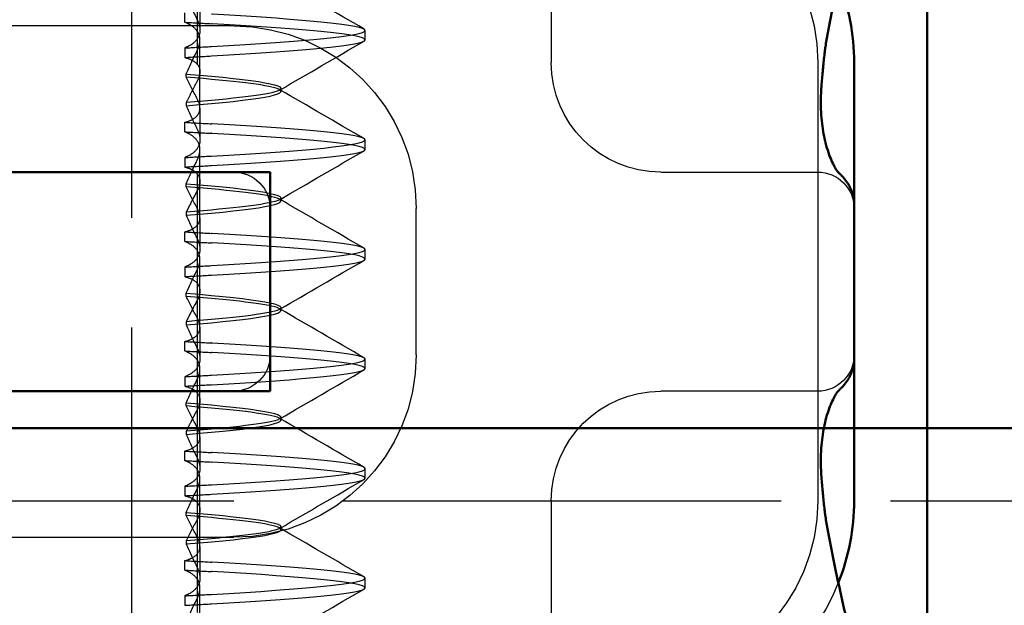
# Model space of a CAD drawing. Units: millimetres. Extents: x 74 to 3348, y 2103 to 7195.
# Drawn here: x 3142 to 3155, y 7074 to 7083 of the extents above; entities that cross this region are included whole.
import ezdxf

# ---------------------------------------------------------------- set-up
doc = ezdxf.new("R2010")
doc.units = ezdxf.units.MM
doc.linetypes.add('AM_ISO02W050', pattern=[7.5, 6, -1.5])
for name, color, linetype, lineweight in [('AM_0', 7, 'Continuous', 50), ('AM_3', 6, 'AM_ISO02W050', 25), ('AM_5', 3, 'Continuous', 25), ('AM_8', 1, 'Continuous', 25)]:
    doc.layers.add(name, color=color, linetype=linetype, lineweight=lineweight)

# ---------------------------------------------------------------- blocks, each defined once
blk = doc.blocks.new('E55462')
at = {"layer": 'AM_8'}
h = blk.add_hatch(dxfattribs=at)
h.set_pattern_fill('_U', color=256, scale=2.5, angle=135, pattern_type=0)
h.set_pattern_definition([(135, (-635.2347, -415.5796), (-1.767767, -1.767767), [])])
h.paths.add_polyline_path([(-61.5, -4, 0.414214), (-65.5, 0), (-71, 0), (-71, -1), (-65.5, -1, -0.414214), (-62.5, -4), (-62.5, -45), (-61.5, -45)])
h.paths.add_polyline_path([(62.5, -4, -0.414214), (65.5, -1), (71, -1), (71, 0), (65.5, 0, 0.414214), (61.5, -4), (61.5, -45), (62.5, -45)])
at = {"layer": 'AM_0'}
blk.add_line((-71, 0), (71, 0), dxfattribs=at)
at = {"layer": 'AM_3'}
blk.add_line((65.5, -1), (-65.5, -1), dxfattribs=at)
blk = doc.blocks.new('ko')
at = {"layer": 'AM_0'}
for p, q in [((15, 30), (15, 0)), ((-6, 26), (6, 26)), ((6, 26), (6, 23)), ((6, 23), (-6, 23))]:
    blk.add_line(p, q, dxfattribs=at)
blk = doc.blocks.new('A$C41E05C9D')
at = {"layer": 'AM_0'}
for p, q in [((0.458, 12), (0.458, 10.051)), ((0.458, 10.051), (0.458, 7.949)), ((0.458, 7.949), (0.458, 6))]:
    blk.add_line(p, q, dxfattribs=at)
for centre, radius, start, end in [((3.458, 12), 3, 158.0208, 180), ((-0.632, 12), 1.5, 6.5954, 10.0297), ((3.458, 6), 3, 180, 201.9792), ((-0.632, 6), 1.5, 349.9703, 353.4046)]:
    blk.add_arc(centre, radius, start, end, dxfattribs=at)
for points, knots in [([(0.846, 12.261), (0.776, 12.653), (0.7, 13.02), (0.546, 13.7), (0.469, 14.013), (0.325, 14.588), (0.258, 14.851), (0.143, 15.337), (0.094, 15.561), (0.023, 15.989), (0, 16.193), (0, 16.405)], [2.1025015, 2.1025015, 2.1025015, 2.1025015, 2.2483256, 2.2483256, 2.3941496, 2.3941496, 2.5399736, 2.5399736, 2.6857976, 2.6857976, 2.8316217, 2.8316217, 2.8316217, 2.8316217]), ([(0.859, 12.172), (0.862, 12.14), (0.866, 12.108), (0.873, 12.042), (0.877, 12.01), (0.883, 11.944), (0.887, 11.911), (0.893, 11.846), (0.896, 11.813), (0.902, 11.747), (0.905, 11.711), (0.907, 11.681)], [-0.06469272, -0.06469272, -0.06469272, -0.06469272, -0.05175418, -0.05175418, -0.03881563, -0.03881563, -0.02587709, -0.02587709, -0.01293854, -0.01293854, 0, 0, 0, 0]), ([(0.907, 11.681), (0.912, 11.616), (0.915, 11.553), (0.916, 11.433), (0.915, 11.376), (0.909, 11.266), (0.904, 11.214), (0.893, 11.115), (0.885, 11.068), (0.869, 10.979), (0.86, 10.937), (0.85, 10.898)], [0, 0, 0, 0, 0.0287075, 0.0287075, 0.0574149, 0.0574149, 0.0861224, 0.0861224, 0.1148298, 0.1148298, 0.1435373, 0.1435373, 0.1435373, 0.1435373]), ([(0.85, 10.898), (0.838, 10.851), (0.825, 10.807), (0.798, 10.727), (0.784, 10.691), (0.755, 10.627), (0.741, 10.598), (0.714, 10.55), (0.701, 10.53), (0.679, 10.5), (0.669, 10.489), (0.663, 10.483)], [0, 0, 0, 0, 0.0340304, 0.0340304, 0.0680607, 0.0680607, 0.1020911, 0.1020911, 0.1361214, 0.1361214, 0.1701518, 0.1701518, 0.1701518, 0.1701518]), ([(0.458, 10.051), (0.458, 10.098), (0.464, 10.139), (0.48, 10.208), (0.491, 10.236), (0.511, 10.284), (0.522, 10.304), (0.541, 10.337), (0.55, 10.351), (0.567, 10.375), (0.575, 10.385), (0.582, 10.394)], [0, 0, 0, 0, 0.00492299, 0.00492299, 0.00984598, 0.00984598, 0.01476898, 0.01476898, 0.01969197, 0.01969197, 0.02461496, 0.02461496, 0.02461496, 0.02461496]), ([(0.582, 10.394), (0.589, 10.403), (0.596, 10.411), (0.608, 10.426), (0.614, 10.432), (0.625, 10.444), (0.63, 10.45), (0.64, 10.46), (0.645, 10.465), (0.654, 10.474), (0.659, 10.479), (0.663, 10.483)], [0.02461496, 0.02461496, 0.02461496, 0.02461496, 0.02946226, 0.02946226, 0.03430956, 0.03430956, 0.03915686, 0.03915686, 0.04400415, 0.04400415, 0.04885145, 0.04885145, 0.04885145, 0.04885145]), ([(0.458, 7.949), (0.458, 7.902), (0.464, 7.861), (0.48, 7.792), (0.491, 7.764), (0.511, 7.716), (0.522, 7.696), (0.541, 7.663), (0.55, 7.649), (0.567, 7.625), (0.575, 7.615), (0.582, 7.606)], [0, 0, 0, 0, 0.00492299, 0.00492299, 0.00984598, 0.00984598, 0.01476898, 0.01476898, 0.01969197, 0.01969197, 0.02461496, 0.02461496, 0.02461496, 0.02461496]), ([(0.582, 7.606), (0.589, 7.597), (0.596, 7.589), (0.608, 7.574), (0.614, 7.568), (0.625, 7.556), (0.63, 7.55), (0.64, 7.54), (0.645, 7.535), (0.654, 7.526), (0.659, 7.521), (0.663, 7.517)], [0.02461496, 0.02461496, 0.02461496, 0.02461496, 0.02946226, 0.02946226, 0.03430956, 0.03430956, 0.03915686, 0.03915686, 0.04400415, 0.04400415, 0.04885145, 0.04885145, 0.04885145, 0.04885145]), ([(0.85, 7.102), (0.838, 7.149), (0.825, 7.193), (0.798, 7.273), (0.784, 7.309), (0.755, 7.373), (0.741, 7.402), (0.714, 7.45), (0.701, 7.47), (0.679, 7.5), (0.669, 7.511), (0.663, 7.517)], [0, 0, 0, 0, 0.0340304, 0.0340304, 0.0680607, 0.0680607, 0.1020911, 0.1020911, 0.1361214, 0.1361214, 0.1701518, 0.1701518, 0.1701518, 0.1701518]), ([(0.907, 6.319), (0.912, 6.384), (0.915, 6.447), (0.916, 6.567), (0.915, 6.624), (0.909, 6.734), (0.904, 6.786), (0.893, 6.885), (0.885, 6.932), (0.869, 7.021), (0.86, 7.063), (0.85, 7.102)], [0, 0, 0, 0, 0.0287075, 0.0287075, 0.0574149, 0.0574149, 0.0861224, 0.0861224, 0.1148298, 0.1148298, 0.1435373, 0.1435373, 0.1435373, 0.1435373]), ([(0.859, 5.828), (0.862, 5.86), (0.866, 5.892), (0.873, 5.958), (0.877, 5.99), (0.883, 6.056), (0.887, 6.089), (0.893, 6.154), (0.896, 6.187), (0.902, 6.253), (0.905, 6.289), (0.907, 6.319)], [0.06301602, 0.06301602, 0.06301602, 0.06301602, 0.07595456, 0.07595456, 0.0888931, 0.0888931, 0.10183165, 0.10183165, 0.11477019, 0.11477019, 0.12770874, 0.12770874, 0.12770874, 0.12770874]), ([(0, 1.595), (0, 1.807), (0.023, 2.011), (0.094, 2.439), (0.143, 2.663), (0.258, 3.149), (0.325, 3.412), (0.469, 3.987), (0.546, 4.3), (0.7, 4.98), (0.776, 5.347), (0.846, 5.739)], [0.640849, 0.640849, 0.640849, 0.640849, 0.7866731, 0.7866731, 0.9324971, 0.9324971, 1.0783211, 1.0783211, 1.2241451, 1.2241451, 1.3699691, 1.3699691, 1.3699691, 1.3699691])]:
    blk.add_open_spline(points, degree=3, knots=knots, dxfattribs=at)
at = {"layer": 'AM_3', "ltscale": 5.160042}
for p, q in [((4.609, 14.709), (4.609, 12)), ((4.609, 6), (4.609, 3.291))]:
    blk.add_line(p, q, dxfattribs=at)
at = {"layer": 'AM_3', "ltscale": 0.823649}
for p, q in [((9.422, 12.875), (9.422, 12.443)), ((9.422, 11.375), (9.422, 10.943)), ((9.422, 9.875), (9.422, 9.443)), ((9.422, 8.375), (9.422, 7.943)), ((9.422, 6.875), (9.422, 6.443)), ((9.422, 5.375), (9.422, 4.943))]:
    blk.add_line(p, q, dxfattribs=at)
at = {"layer": 'AM_3', "ltscale": 0.247052}
for p, q in [((9.63, 12.551), (9.63, 12.681)), ((7.158, 12.31), (7.158, 12.44)), ((9.63, 12.199), (9.63, 12.069)), ((9.63, 11.051), (9.63, 11.181)), ((7.158, 10.81), (7.158, 10.94)), ((9.63, 10.699), (9.63, 10.569)), ((9.63, 9.551), (9.63, 9.681)), ((7.158, 9.31), (7.158, 9.44)), ((9.63, 9.199), (9.63, 9.069)), ((9.63, 8.051), (9.63, 8.181)), ((7.158, 7.81), (7.158, 7.94)), ((9.63, 7.699), (9.63, 7.569)), ((9.63, 6.551), (9.63, 6.681)), ((7.158, 6.31), (7.158, 6.44)), ((9.63, 6.199), (9.63, 6.069)), ((9.63, 5.051), (9.63, 5.181)), ((7.158, 4.81), (7.158, 4.94)), ((9.63, 4.699), (9.63, 4.569))]:
    blk.add_line(p, q, dxfattribs=at)
at = {"layer": 'AM_3', "ltscale": 14.513788}
for p, q in [((8.958, 12.5), (14.958, 12.5)), ((0.958, 12), (0.958, 6)), ((14.958, 5.5), (8.958, 5.5))]:
    blk.add_line(p, q, dxfattribs=at)
at = {"layer": 'AM_3', "ltscale": 1.774166}
for p, q in [((9.422, 11.375), (9.422, 12.307)), ((9.422, 9.875), (9.422, 10.807)), ((9.422, 8.375), (9.422, 9.307)), ((9.422, 6.875), (9.422, 7.807)), ((9.422, 5.375), (9.422, 6.307)), ((9.422, 3.875), (9.422, 4.807))]:
    blk.add_line(p, q, dxfattribs=at)
at = {"layer": 'AM_3', "ltscale": 0.080535}
for p, q in [((9.609, 11.798), (9.609, 11.841)), ((8.308, 11.604), (8.308, 11.646)), ((9.609, 11.452), (9.609, 11.409)), ((9.609, 10.298), (9.609, 10.341)), ((8.308, 10.104), (8.308, 10.146)), ((9.609, 9.952), (9.609, 9.909)), ((9.609, 8.798), (9.609, 8.841)), ((8.308, 8.604), (8.308, 8.646)), ((9.609, 8.452), (9.609, 8.409)), ((9.609, 7.298), (9.609, 7.341)), ((8.308, 7.104), (8.308, 7.146)), ((9.609, 6.952), (9.609, 6.909)), ((9.609, 5.798), (9.609, 5.841)), ((8.308, 5.604), (8.308, 5.646)), ((9.609, 5.452), (9.609, 5.409))]:
    blk.add_line(p, q, dxfattribs=at)
at = {"layer": 'AM_3', "ltscale": 6.751559}
for p, q in [((3.036, 10.5), (0.958, 10.5)), ((0.958, 7.5), (3.036, 7.5))]:
    blk.add_line(p, q, dxfattribs=at)
at = {"layer": 'AM_3', "ltscale": 0.202404}
for p, q in [((3.109, 10.5), (3.036, 10.5)), ((3.036, 7.5), (3.109, 7.5))]:
    blk.add_line(p, q, dxfattribs=at)
at = {"layer": 'AM_3', "ltscale": 10.643445}
for p, q in [((19.958, 10.5), (8.958, 10.5)), ((8.958, 7.5), (19.958, 7.5))]:
    blk.add_line(p, q, dxfattribs=at)
at = {"layer": 'AM_3', "ltscale": 3.809293}
for p, q in [((6.458, 8), (6.458, 10)), ((8.458, 10), (8.458, 8))]:
    blk.add_line(p, q, dxfattribs=at)
at = {"layer": 'AM_3', "ltscale": 9.499252}
for centre, start, end in [((3.458, 12), 90, 180), ((8.958, 10), 90, 180), ((8.958, 8), 180, 270), ((3.458, 6), 180, 270)]:
    blk.add_arc(centre, 2.5, start, end, dxfattribs=at)
at = {"layer": 'AM_3', "ltscale": 4.487736}
for centre, start, end in [((3.109, 12), 270, 0), ((3.109, 6), 0, 90)]:
    blk.add_arc(centre, 1.5, start, end, dxfattribs=at)
at = {"layer": 'AM_3', "ltscale": 1.495845}
for centre, start, end in [((0.958, 10), 90, 180), ((8.958, 10), 90, 180), ((0.958, 8), 180, 270), ((8.958, 8), 180, 270)]:
    blk.add_arc(centre, 0.5, start, end, dxfattribs=at)
at = {"layer": 'AM_3', "ltscale": 5.983917}
blk.add_arc((3.458, 6), 3, 201.9792, 261.9815, dxfattribs=at)
at = {"layer": 'AM_3', "ltscale": 2.541281}
for points in [[(7.174, 12.458), (7.558, 12.681), (7.943, 12.904), (8.328, 13.128)], [(8.328, 11.622), (7.943, 11.846), (7.558, 12.069), (7.174, 12.292)], [(7.174, 10.958), (7.558, 11.181), (7.943, 11.404), (8.328, 11.628)], [(8.328, 10.122), (7.943, 10.346), (7.558, 10.569), (7.174, 10.792)], [(7.174, 9.458), (7.558, 9.681), (7.943, 9.904), (8.328, 10.128)], [(8.328, 8.622), (7.943, 8.846), (7.558, 9.069), (7.174, 9.292)], [(7.174, 7.958), (7.558, 8.181), (7.943, 8.404), (8.328, 8.628)], [(8.328, 7.122), (7.943, 7.346), (7.558, 7.569), (7.174, 7.792)], [(7.174, 6.458), (7.558, 6.681), (7.943, 6.904), (8.328, 7.128)], [(8.328, 5.622), (7.943, 5.846), (7.558, 6.069), (7.174, 6.292)], [(7.174, 4.958), (7.558, 5.181), (7.943, 5.404), (8.328, 5.628)], [(8.328, 4.122), (7.943, 4.346), (7.558, 4.569), (7.174, 4.792)]]:
    blk.add_open_spline(points, degree=3, dxfattribs=at)
at = {"layer": 'AM_3', "ltscale": 1.299917}
for points in [[(9.609, 12.909), (9.563, 12.803), (9.513, 12.695), (9.459, 12.586)], [(9.609, 11.841), (9.563, 11.947), (9.513, 12.055), (9.459, 12.164)], [(9.609, 11.409), (9.563, 11.303), (9.513, 11.195), (9.459, 11.086)], [(9.609, 10.341), (9.563, 10.447), (9.513, 10.555), (9.459, 10.664)], [(9.609, 9.909), (9.563, 9.803), (9.513, 9.695), (9.459, 9.586)], [(9.609, 8.841), (9.563, 8.947), (9.513, 9.055), (9.459, 9.164)], [(9.609, 8.409), (9.563, 8.303), (9.513, 8.195), (9.459, 8.086)], [(9.609, 7.341), (9.563, 7.447), (9.513, 7.555), (9.459, 7.664)], [(9.609, 6.909), (9.563, 6.803), (9.513, 6.695), (9.459, 6.586)], [(9.609, 5.841), (9.563, 5.947), (9.513, 6.055), (9.459, 6.164)], [(9.609, 5.409), (9.563, 5.303), (9.513, 5.195), (9.459, 5.086)], [(9.609, 4.341), (9.563, 4.447), (9.513, 4.555), (9.459, 4.664)]]:
    blk.add_open_spline(points, degree=3, dxfattribs=at)
at = {"layer": 'AM_3', "ltscale": 11.848716}
for points, knots in [([(9.264, 12.219), (7.963, 12.293), (7.16, 12.366), (7.158, 12.44), (7.155, 12.513), (7.955, 12.586), (9.253, 12.66), (9.257, 12.66), (9.261, 12.66), (9.264, 12.661)], [76.04486, 76.04486, 76.04486, 76.04486, 76.967712, 76.967712, 76.967712, 77.890564, 77.890564, 77.890564, 77.89318, 77.89318, 77.89318, 77.89318]), ([(9.264, 12.089), (7.963, 12.163), (7.16, 12.236), (7.158, 12.31), (7.155, 12.383), (7.955, 12.457), (9.253, 12.53), (9.257, 12.53), (9.261, 12.531), (9.264, 12.531)], [76.04486, 76.04486, 76.04486, 76.04486, 76.967712, 76.967712, 76.967712, 77.890564, 77.890564, 77.890564, 77.89318, 77.89318, 77.89318, 77.89318]), ([(9.264, 10.719), (7.963, 10.793), (7.16, 10.866), (7.158, 10.94), (7.155, 11.013), (7.955, 11.086), (9.253, 11.16), (9.257, 11.16), (9.261, 11.16), (9.264, 11.161)], [69.761675, 69.761675, 69.761675, 69.761675, 70.684527, 70.684527, 70.684527, 71.607379, 71.607379, 71.607379, 71.609995, 71.609995, 71.609995, 71.609995]), ([(9.264, 10.589), (7.963, 10.663), (7.16, 10.736), (7.158, 10.81), (7.155, 10.883), (7.955, 10.957), (9.253, 11.03), (9.257, 11.03), (9.261, 11.031), (9.264, 11.031)], [69.761675, 69.761675, 69.761675, 69.761675, 70.684527, 70.684527, 70.684527, 71.607379, 71.607379, 71.607379, 71.609995, 71.609995, 71.609995, 71.609995]), ([(9.264, 9.219), (7.963, 9.293), (7.16, 9.366), (7.158, 9.44), (7.155, 9.513), (7.955, 9.586), (9.253, 9.66), (9.257, 9.66), (9.261, 9.66), (9.264, 9.661)], [63.47849, 63.47849, 63.47849, 63.47849, 64.401342, 64.401342, 64.401342, 65.324194, 65.324194, 65.324194, 65.326809, 65.326809, 65.326809, 65.326809]), ([(9.264, 9.089), (7.963, 9.163), (7.16, 9.236), (7.158, 9.31), (7.155, 9.383), (7.955, 9.457), (9.253, 9.53), (9.257, 9.53), (9.261, 9.531), (9.264, 9.531)], [63.47849, 63.47849, 63.47849, 63.47849, 64.401342, 64.401342, 64.401342, 65.324194, 65.324194, 65.324194, 65.326809, 65.326809, 65.326809, 65.326809]), ([(9.264, 7.719), (7.963, 7.793), (7.16, 7.866), (7.158, 7.94), (7.155, 8.013), (7.955, 8.086), (9.253, 8.16), (9.257, 8.16), (9.261, 8.16), (9.264, 8.161)], [57.195304, 57.195304, 57.195304, 57.195304, 58.118156, 58.118156, 58.118156, 59.041009, 59.041009, 59.041009, 59.043624, 59.043624, 59.043624, 59.043624]), ([(9.264, 7.589), (7.963, 7.663), (7.16, 7.736), (7.158, 7.81), (7.155, 7.883), (7.955, 7.957), (9.253, 8.03), (9.257, 8.03), (9.261, 8.031), (9.264, 8.031)], [57.195304, 57.195304, 57.195304, 57.195304, 58.118156, 58.118156, 58.118156, 59.041009, 59.041009, 59.041009, 59.043624, 59.043624, 59.043624, 59.043624]), ([(9.264, 6.219), (7.963, 6.293), (7.16, 6.366), (7.158, 6.44), (7.155, 6.513), (7.955, 6.586), (9.253, 6.66), (9.257, 6.66), (9.261, 6.66), (9.264, 6.661)], [50.912119, 50.912119, 50.912119, 50.912119, 51.834971, 51.834971, 51.834971, 52.757823, 52.757823, 52.757823, 52.760439, 52.760439, 52.760439, 52.760439]), ([(9.264, 6.089), (7.963, 6.163), (7.16, 6.236), (7.158, 6.31), (7.155, 6.383), (7.955, 6.457), (9.253, 6.53), (9.257, 6.53), (9.261, 6.531), (9.264, 6.531)], [50.912119, 50.912119, 50.912119, 50.912119, 51.834971, 51.834971, 51.834971, 52.757823, 52.757823, 52.757823, 52.760439, 52.760439, 52.760439, 52.760439]), ([(9.264, 4.719), (7.963, 4.793), (7.16, 4.866), (7.158, 4.94), (7.155, 5.013), (7.955, 5.086), (9.253, 5.16), (9.257, 5.16), (9.261, 5.16), (9.264, 5.161)], [44.628934, 44.628934, 44.628934, 44.628934, 45.551786, 45.551786, 45.551786, 46.474638, 46.474638, 46.474638, 46.477253, 46.477253, 46.477253, 46.477253]), ([(9.264, 4.589), (7.963, 4.663), (7.16, 4.736), (7.158, 4.81), (7.155, 4.883), (7.955, 4.957), (9.253, 5.03), (9.257, 5.03), (9.261, 5.031), (9.264, 5.031)], [44.628934, 44.628934, 44.628934, 44.628934, 45.551786, 45.551786, 45.551786, 46.474638, 46.474638, 46.474638, 46.477253, 46.477253, 46.477253, 46.477253])]:
    blk.add_open_spline(points, degree=3, knots=knots, dxfattribs=at)
at = {"layer": 'AM_3', "ltscale": 0.847475}
blk.add_open_spline([(9.63, 12.551), (9.508, 12.544), (9.385, 12.537), (9.264, 12.531)], degree=3, dxfattribs=at)
at = {"layer": 'AM_3', "ltscale": 1.928374}
for points, knots in [([(9.459, 12.164), (9.444, 12.194), (9.434, 12.223), (9.415, 12.309), (9.421, 12.363), (9.471, 12.452), (9.509, 12.488), (9.582, 12.53), (9.605, 12.541), (9.63, 12.551)], [-0.3894127, -0.3894127, -0.3894127, -0.3894127, -0.3709664, -0.3709664, -0.3328169, -0.3328169, -0.3006853, -0.3006853, -0.2879644, -0.2879644, -0.2879644, -0.2879644]), ([(9.459, 12.586), (9.44, 12.547), (9.428, 12.509), (9.417, 12.417), (9.428, 12.366), (9.487, 12.282), (9.527, 12.249), (9.597, 12.213), (9.613, 12.206), (9.63, 12.199)], [-0.1449057, -0.1449057, -0.1449057, -0.1449057, -0.1207689, -0.1207689, -0.083601, -0.083601, -0.0523485, -0.0523485, -0.0437113, -0.0437113, -0.0437113, -0.0437113]), ([(9.459, 11.086), (9.438, 11.043), (9.425, 11.002), (9.418, 10.908), (9.432, 10.857), (9.493, 10.776), (9.535, 10.743), (9.603, 10.71), (9.616, 10.705), (9.63, 10.699)], [-0.1449062, -0.1449062, -0.1449062, -0.1449062, -0.1183671, -0.1183671, -0.0815718, -0.0815718, -0.0506577, -0.0506577, -0.0437108, -0.0437108, -0.0437108, -0.0437108]), ([(9.459, 10.664), (9.442, 10.698), (9.431, 10.731), (9.416, 10.82), (9.424, 10.873), (9.478, 10.959), (9.517, 10.994), (9.589, 11.033), (9.609, 11.042), (9.63, 11.051)], [-0.3906699, -0.3906699, -0.3906699, -0.3906699, -0.3695732, -0.3695732, -0.3318378, -0.3318378, -0.3000779, -0.3000779, -0.2892348, -0.2892348, -0.2892348, -0.2892348]), ([(9.459, 9.164), (9.44, 9.204), (9.427, 9.242), (9.417, 9.335), (9.429, 9.386), (9.488, 9.469), (9.529, 9.502), (9.598, 9.537), (9.614, 9.544), (9.63, 9.551)], [-0.3919043, -0.3919043, -0.3919043, -0.3919043, -0.3672274, -0.3672274, -0.3300587, -0.3300587, -0.2988098, -0.2988098, -0.2905001, -0.2905001, -0.2905001, -0.2905001]), ([(9.459, 7.664), (9.447, 7.689), (9.437, 7.714), (9.415, 7.797), (9.419, 7.853), (9.465, 7.944), (9.5, 7.981), (9.575, 8.026), (9.601, 8.039), (9.63, 8.051)], [-0.38675, -0.38675, -0.38675, -0.38675, -0.371201, -0.371201, -0.332634, -0.332634, -0.3001254, -0.3001254, -0.2853673, -0.2853673, -0.2853673, -0.2853673]), ([(9.459, 6.586), (9.445, 6.557), (9.434, 6.529), (9.415, 6.443), (9.421, 6.388), (9.47, 6.299), (9.508, 6.263), (9.581, 6.221), (9.604, 6.209), (9.63, 6.199)], [-0.1449002, -0.1449002, -0.1449002, -0.1449002, -0.1269227, -0.1269227, -0.0888068, -0.0888068, -0.0566998, -0.0566998, -0.0437132, -0.0437132, -0.0437132, -0.0437132]), ([(9.459, 6.164), (9.446, 6.191), (9.436, 6.217), (9.415, 6.302), (9.42, 6.357), (9.467, 6.447), (9.503, 6.484), (9.577, 6.528), (9.602, 6.54), (9.63, 6.551)], [-0.3880931, -0.3880931, -0.3880931, -0.3880931, -0.3714722, -0.3714722, -0.3330526, -0.3330526, -0.3006777, -0.3006777, -0.2866698, -0.2866698, -0.2866698, -0.2866698]), ([(9.459, 4.664), (9.444, 4.694), (9.434, 4.723), (9.415, 4.809), (9.421, 4.863), (9.471, 4.952), (9.509, 4.988), (9.582, 5.03), (9.605, 5.041), (9.63, 5.051)], [-0.3894127, -0.3894127, -0.3894127, -0.3894127, -0.3709664, -0.3709664, -0.3328169, -0.3328169, -0.3006853, -0.3006853, -0.2879644, -0.2879644, -0.2879644, -0.2879644]), ([(9.459, 5.086), (9.44, 5.047), (9.428, 5.009), (9.417, 4.917), (9.428, 4.866), (9.487, 4.782), (9.527, 4.749), (9.597, 4.713), (9.613, 4.706), (9.63, 4.699)], [-0.1449057, -0.1449057, -0.1449057, -0.1449057, -0.1207689, -0.1207689, -0.083601, -0.083601, -0.0523485, -0.0523485, -0.0437113, -0.0437113, -0.0437113, -0.0437113])]:
    blk.add_open_spline(points, degree=3, knots=knots, dxfattribs=at)
at = {"layer": 'AM_3', "ltscale": 0.847502}
for points in [[(9.63, 12.199), (9.51, 12.206), (9.388, 12.213), (9.264, 12.219)], [(9.63, 12.069), (9.51, 12.076), (9.388, 12.083), (9.264, 12.089)]]:
    blk.add_open_spline(points, degree=3, dxfattribs=at)
at = {"layer": 'AM_3', "ltscale": 1.887907}
for points, knots in [([(9.63, 12.069), (9.617, 12.066), (9.604, 12.062), (9.544, 12.042), (9.506, 12.022), (9.436, 11.959), (9.418, 11.913), (9.425, 11.825), (9.437, 11.786), (9.459, 11.746)], [-0.39088115, -0.39088115, -0.39088115, -0.39088115, -0.38432238, -0.38432238, -0.35790975, -0.35790975, -0.31847013, -0.31847013, -0.29148131, -0.29148131, -0.29148131, -0.29148131]), ([(9.63, 9.069), (9.611, 9.065), (9.593, 9.059), (9.522, 9.033), (9.482, 9.006), (9.422, 8.931), (9.414, 8.88), (9.429, 8.822), (9.435, 8.797), (9.445, 8.772), (9.459, 8.746)], [-0.08207054, -0.08207054, -0.08207054, -0.08207054, -0.07262636, -0.07262636, -0.04118969, -0.04118969, 0, 0, 0, 0.01741434, 0.01741434, 0.01741434, 0.01741434]), ([(9.63, 8.181), (9.62, 8.183), (9.61, 8.186), (9.553, 8.204), (9.515, 8.223), (9.442, 8.281), (9.421, 8.326), (9.422, 8.416), (9.435, 8.459), (9.459, 8.504)], [-0.38453887, -0.38453887, -0.38453887, -0.38453887, -0.37948235, -0.37948235, -0.35418549, -0.35418549, -0.31534185, -0.31534185, -0.28509399, -0.28509399, -0.28509399, -0.28509399]), ([(9.63, 6.681), (9.62, 6.683), (9.61, 6.686), (9.553, 6.704), (9.515, 6.723), (9.442, 6.781), (9.421, 6.825), (9.422, 6.916), (9.435, 6.959), (9.459, 7.004)], [-0.38587866, -0.38587866, -0.38587866, -0.38587866, -0.38084477, -0.38084477, -0.35554581, -0.35554581, -0.31670325, -0.31670325, -0.2864218, -0.2864218, -0.2864218, -0.2864218]), ([(9.63, 6.069), (9.623, 6.068), (9.616, 6.066), (9.561, 6.05), (9.522, 6.031), (9.447, 5.974), (9.424, 5.931), (9.422, 5.882), (9.42, 5.84), (9.433, 5.794), (9.459, 5.746)], [-0.0671834, -0.0671834, -0.0671834, -0.0671834, -0.06372402, -0.06372402, -0.03844835, -0.03844835, 0, 0, 0, 0.03223534, 0.03223534, 0.03223534, 0.03223534])]:
    blk.add_open_spline(points, degree=3, knots=knots, dxfattribs=at)
at = {"layer": 'AM_3', "ltscale": 10.908944}
for points, knots in [([(9.609, 11.841), (8.622, 11.763), (8.14, 11.684), (8.365, 11.606), (8.514, 11.555), (8.958, 11.503), (9.609, 11.452)], [-1.738513, -1.738513, -1.738513, -1.738513, -0.757468, -0.757468, -0.757468, -0.109806, -0.109806, -0.109806, -0.109806]), ([(9.609, 11.409), (8.622, 11.487), (8.14, 11.566), (8.365, 11.644), (8.514, 11.695), (8.958, 11.747), (9.609, 11.798)], [0.109806, 0.109806, 0.109806, 0.109806, 1.090852, 1.090852, 1.090852, 1.738513, 1.738513, 1.738513, 1.738513]), ([(9.609, 10.341), (8.622, 10.263), (8.14, 10.184), (8.365, 10.106), (8.514, 10.055), (8.958, 10.003), (9.609, 9.952)], [-1.738513, -1.738513, -1.738513, -1.738513, -0.757468, -0.757468, -0.757468, -0.109806, -0.109806, -0.109806, -0.109806]), ([(9.609, 9.909), (8.622, 9.987), (8.14, 10.066), (8.365, 10.144), (8.514, 10.195), (8.958, 10.247), (9.609, 10.298)], [0.109806, 0.109806, 0.109806, 0.109806, 1.090852, 1.090852, 1.090852, 1.738513, 1.738513, 1.738513, 1.738513]), ([(9.609, 8.841), (8.622, 8.763), (8.14, 8.684), (8.365, 8.606), (8.514, 8.555), (8.958, 8.503), (9.609, 8.452)], [-1.738513, -1.738513, -1.738513, -1.738513, -0.757468, -0.757468, -0.757468, -0.109806, -0.109806, -0.109806, -0.109806]), ([(9.609, 8.409), (8.622, 8.487), (8.14, 8.566), (8.365, 8.644), (8.514, 8.695), (8.958, 8.747), (9.609, 8.798)], [0.109806, 0.109806, 0.109806, 0.109806, 1.090852, 1.090852, 1.090852, 1.738513, 1.738513, 1.738513, 1.738513]), ([(9.609, 7.341), (8.622, 7.263), (8.14, 7.184), (8.365, 7.106), (8.514, 7.055), (8.958, 7.003), (9.609, 6.952)], [-1.738513, -1.738513, -1.738513, -1.738513, -0.757468, -0.757468, -0.757468, -0.109806, -0.109806, -0.109806, -0.109806]), ([(9.609, 6.909), (8.622, 6.987), (8.14, 7.066), (8.365, 7.144), (8.514, 7.195), (8.958, 7.247), (9.609, 7.298)], [0.109806, 0.109806, 0.109806, 0.109806, 1.090852, 1.090852, 1.090852, 1.738513, 1.738513, 1.738513, 1.738513]), ([(9.609, 5.841), (8.622, 5.763), (8.14, 5.684), (8.365, 5.606), (8.514, 5.555), (8.958, 5.503), (9.609, 5.452)], [-1.738513, -1.738513, -1.738513, -1.738513, -0.757468, -0.757468, -0.757468, -0.109806, -0.109806, -0.109806, -0.109806]), ([(9.609, 5.409), (8.622, 5.487), (8.14, 5.566), (8.365, 5.644), (8.514, 5.695), (8.958, 5.747), (9.609, 5.798)], [0.109806, 0.109806, 0.109806, 0.109806, 1.090852, 1.090852, 1.090852, 1.738513, 1.738513, 1.738513, 1.738513])]:
    blk.add_open_spline(points, degree=3, knots=knots, dxfattribs=at)
at = {"layer": 'AM_3', "ltscale": 1.274184}
for points in [[(9.459, 11.504), (9.513, 11.605), (9.563, 11.704), (9.609, 11.798)], [(9.459, 10.004), (9.513, 10.105), (9.563, 10.204), (9.609, 10.298)], [(9.459, 8.504), (9.513, 8.605), (9.563, 8.704), (9.609, 8.798)], [(9.459, 7.004), (9.513, 7.105), (9.563, 7.204), (9.609, 7.298)], [(9.459, 5.504), (9.513, 5.605), (9.563, 5.704), (9.609, 5.798)]]:
    blk.add_open_spline(points, degree=3, dxfattribs=at)
at = {"layer": 'AM_3', "ltscale": 1.274185}
for points, knots in [([(9.459, 11.746), (9.487, 11.693), (9.514, 11.642), (9.564, 11.544), (9.587, 11.497), (9.609, 11.452)], [0.07433101, 0.07433101, 0.07433101, 0.07433101, 0.10907622, 0.10907622, 0.14124056, 0.14124056, 0.14124056, 0.14124056]), ([(9.459, 10.246), (9.497, 10.176), (9.532, 10.107), (9.581, 10.01), (9.595, 9.981), (9.609, 9.952)], [0.07434518, 0.07434518, 0.07434518, 0.07434518, 0.12084028, 0.12084028, 0.14124672, 0.14124672, 0.14124672, 0.14124672]), ([(9.459, 8.746), (9.497, 8.675), (9.533, 8.605), (9.582, 8.508), (9.596, 8.48), (9.609, 8.452)], [0.07433836, 0.07433836, 0.07433836, 0.07433836, 0.12141096, 0.12141096, 0.14123961, 0.14123961, 0.14123961, 0.14123961]), ([(9.459, 7.246), (9.492, 7.185), (9.523, 7.125), (9.572, 7.028), (9.591, 6.99), (9.609, 6.952)], [0.07433306, 0.07433306, 0.07433306, 0.07433306, 0.11457739, 0.11457739, 0.14124316, 0.14124316, 0.14124316, 0.14124316])]:
    blk.add_open_spline(points, degree=3, knots=knots, dxfattribs=at)
at = {"layer": 'AM_3', "ltscale": 1.887908}
for points, knots in [([(9.63, 11.181), (9.581, 11.193), (9.54, 11.21), (9.459, 11.262), (9.432, 11.301), (9.416, 11.395), (9.429, 11.447), (9.459, 11.504)], [-0.6057707, -0.6057707, -0.6057707, -0.6057707, -0.58141905, -0.58141905, -0.54414358, -0.54414358, -0.50646429, -0.50646429, -0.50646429, -0.50646429]), ([(9.63, 10.569), (9.594, 10.56), (9.562, 10.549), (9.482, 10.508), (9.448, 10.473), (9.412, 10.381), (9.421, 10.322), (9.455, 10.253), (9.457, 10.249), (9.459, 10.246)], [-0.38971607, -0.38971607, -0.38971607, -0.38971607, -0.37172276, -0.37172276, -0.33630194, -0.33630194, -0.29264075, -0.29264075, -0.29029219, -0.29029219, -0.29029219, -0.29029219]), ([(9.63, 9.681), (9.603, 9.687), (9.578, 9.696), (9.501, 9.729), (9.463, 9.76), (9.415, 9.844), (9.415, 9.899), (9.445, 9.975), (9.451, 9.989), (9.459, 10.004)], [-0.63489968, -0.63489968, -0.63489968, -0.63489968, -0.6214188, -0.6214188, -0.58777466, -0.58777466, -0.54539127, -0.54539127, -0.53567253, -0.53567253, -0.53567253, -0.53567253]), ([(9.63, 5.181), (9.588, 5.191), (9.552, 5.205), (9.471, 5.251), (9.439, 5.288), (9.413, 5.382), (9.425, 5.441), (9.459, 5.504)], [-0.63524688, -0.63524688, -0.63524688, -0.63524688, -0.61426247, -0.61426247, -0.57795741, -0.57795741, -0.5359905, -0.5359905, -0.5359905, -0.5359905])]:
    blk.add_open_spline(points, degree=3, knots=knots, dxfattribs=at)
at = {"layer": 'AM_3', "ltscale": 0.84756}
for points in [[(9.63, 11.181), (9.51, 11.174), (9.388, 11.167), (9.264, 11.161)], [(9.63, 11.051), (9.51, 11.044), (9.388, 11.037), (9.264, 11.031)]]:
    blk.add_open_spline(points, degree=3, dxfattribs=at)
at = {"layer": 'AM_3', "ltscale": 0.847554}
for points in [[(9.63, 10.699), (9.51, 10.706), (9.388, 10.713), (9.264, 10.719)], [(9.63, 10.569), (9.51, 10.576), (9.388, 10.583), (9.264, 10.589)]]:
    blk.add_open_spline(points, degree=3, dxfattribs=at)
at = {"layer": 'AM_3', "ltscale": 0.847491}
for points in [[(9.63, 9.681), (9.51, 9.674), (9.388, 9.667), (9.264, 9.661)], [(9.63, 9.551), (9.51, 9.544), (9.388, 9.537), (9.264, 9.531)]]:
    blk.add_open_spline(points, degree=3, dxfattribs=at)
at = {"layer": 'AM_3', "ltscale": 1.928375}
for points, knots in [([(9.459, 9.586), (9.45, 9.567), (9.442, 9.549), (9.436, 9.53), (9.415, 9.463), (9.416, 9.401), (9.466, 9.304), (9.502, 9.267), (9.576, 9.223), (9.602, 9.21), (9.63, 9.199)], [-0.0116541, -0.0116541, -0.0116541, -0.0116541, 0, 0, 0, 0.0431294, 0.0431294, 0.0756081, 0.0756081, 0.0899277, 0.0899277, 0.0899277, 0.0899277]), ([(9.459, 8.086), (9.428, 8.023), (9.415, 7.963), (9.432, 7.859), (9.457, 7.814), (9.532, 7.746), (9.576, 7.72), (9.63, 7.699)], [-0.1447974, -0.1447974, -0.1447974, -0.1447974, -0.1056121, -0.1056121, -0.07082, -0.07082, -0.0436534, -0.0436534, -0.0436534, -0.0436534])]:
    blk.add_open_spline(points, degree=3, knots=knots, dxfattribs=at)
at = {"layer": 'AM_3', "ltscale": 0.847476}
for points in [[(9.63, 9.199), (9.507, 9.206), (9.385, 9.213), (9.264, 9.219)], [(9.63, 9.069), (9.507, 9.076), (9.385, 9.083), (9.264, 9.089)]]:
    blk.add_open_spline(points, degree=3, dxfattribs=at)
at = {"layer": 'AM_3', "ltscale": 0.847575}
for points in [[(9.63, 8.181), (9.506, 8.174), (9.385, 8.167), (9.264, 8.161)], [(9.63, 8.051), (9.506, 8.044), (9.385, 8.037), (9.264, 8.031)]]:
    blk.add_open_spline(points, degree=3, dxfattribs=at)
at = {"layer": 'AM_3', "ltscale": 0.847681}
for points in [[(9.63, 7.699), (9.505, 7.706), (9.383, 7.713), (9.264, 7.719)], [(9.63, 7.569), (9.505, 7.576), (9.383, 7.583), (9.264, 7.589)]]:
    blk.add_open_spline(points, degree=3, dxfattribs=at)
at = {"layer": 'AM_3', "ltscale": 1.887906}
blk.add_open_spline([(9.63, 7.569), (9.617, 7.566), (9.604, 7.562), (9.542, 7.542), (9.502, 7.52), (9.434, 7.455), (9.417, 7.409), (9.423, 7.355), (9.426, 7.321), (9.439, 7.284), (9.459, 7.246)], degree=3, knots=[-0.07387411, -0.07387411, -0.07387411, -0.07387411, -0.06726186, -0.06726186, -0.03972312, -0.03972312, 0, 0, 0, 0.02556016, 0.02556016, 0.02556016, 0.02556016], dxfattribs=at)
at = {"layer": 'AM_3', "ltscale": 0.847705}
for points in [[(9.63, 6.681), (9.505, 6.674), (9.383, 6.667), (9.264, 6.661)], [(9.63, 6.551), (9.505, 6.544), (9.383, 6.537), (9.264, 6.531)]]:
    blk.add_open_spline(points, degree=3, dxfattribs=at)
at = {"layer": 'AM_3', "ltscale": 0.847605}
for points in [[(9.63, 6.199), (9.506, 6.206), (9.384, 6.213), (9.264, 6.219)], [(9.63, 6.069), (9.506, 6.076), (9.384, 6.083), (9.264, 6.089)]]:
    blk.add_open_spline(points, degree=3, dxfattribs=at)
at = {"layer": 'AM_3', "ltscale": 1.274185}
blk.add_open_spline([(9.459, 5.746), (9.513, 5.645), (9.563, 5.546), (9.609, 5.452)], degree=3, dxfattribs=at)
at = {"layer": 'AM_3', "ltscale": 0.847483}
for points in [[(9.63, 5.181), (9.507, 5.174), (9.384, 5.167), (9.264, 5.161)], [(9.63, 5.051), (9.507, 5.044), (9.384, 5.037), (9.264, 5.031)]]:
    blk.add_open_spline(points, degree=3, dxfattribs=at)
at = {"layer": 'AM_3', "ltscale": 0.847482}
for points in [[(9.63, 4.699), (9.509, 4.706), (9.388, 4.713), (9.264, 4.719)], [(9.63, 4.569), (9.509, 4.576), (9.388, 4.583), (9.264, 4.589)]]:
    blk.add_open_spline(points, degree=3, dxfattribs=at)
blk = doc.blocks.new('gg')
at = {"layer": 'AM_3'}
for p, q in [((4.103, -67.01), (4.103, -12.531)), ((5, -13.915), (5, -31.915))]:
    blk.add_line(p, q, dxfattribs=at)

msp = doc.modelspace()

# ---------------------------------------------------------------- linework, layer by layer
at = {"layer": 'AM_0'}
msp.add_line((3069.746, 7076.922), (3208.746, 7076.922), dxfattribs=at)

# ---------------------------------------------------------------- block references
msp.add_blockref('E55462', (3139.246, 7076.922), dxfattribs=at)
at = {"layer": 'AM_3', "xscale": -1}
msp.add_blockref('A$C41E05C9D', (3153.705, 7069.926), dxfattribs=at)
at = {"layer": 'AM_5', "color": 6}
msp.add_blockref('gg', (3139.247, 7101.81), dxfattribs=at)
at = {"layer": 'AM_8', "xscale": -1, "rotation": 180}
msp.add_blockref('ko', (3139.247, 7103.426), dxfattribs=at)

doc.saveas('drawing.dxf')
